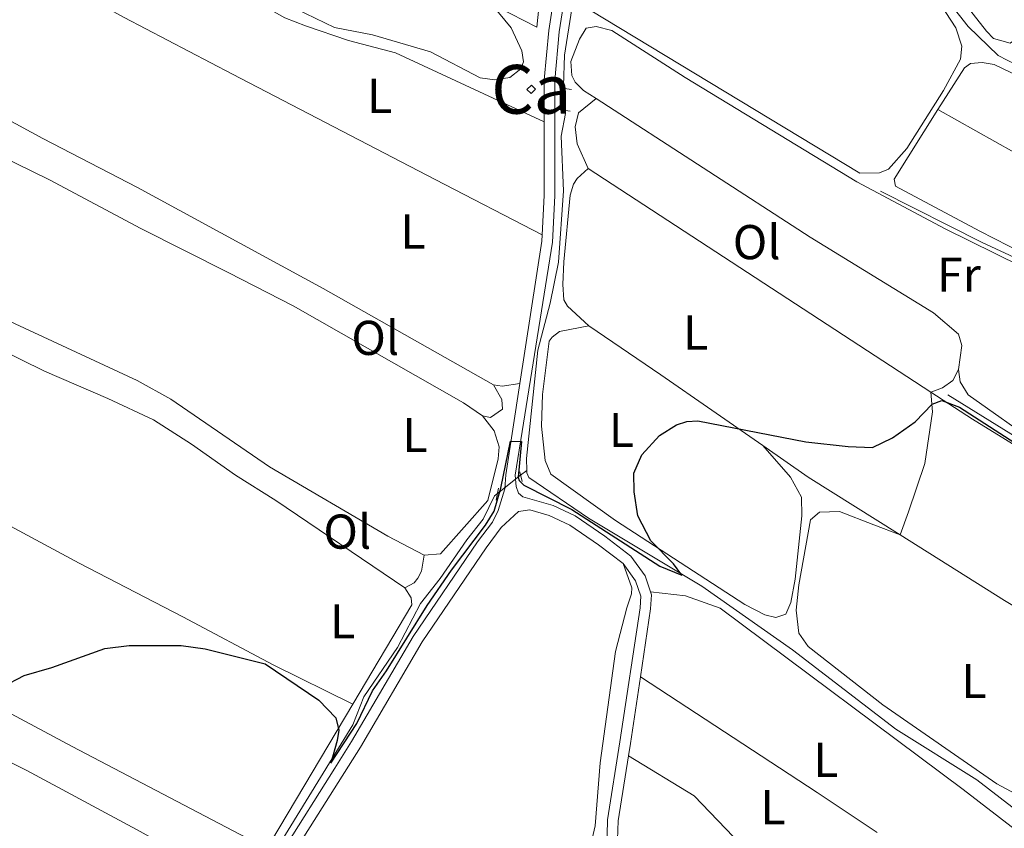
# Model space of a CAD drawing. Units: metres. Extents: x 608695 to 615685, y 4645993 to 4650728.
# Drawn here: x 610505 to 610707, y 4647742 to 4647908 of the extents above; entities that cross this region are included whole.
import ezdxf
from ezdxf.enums import TextEntityAlignment as Align

# ---------------------------------------------------------------- set-up
doc = ezdxf.new("R2010")
doc.units = ezdxf.units.M
doc.header["$MEASUREMENT"] = 0
for name, pattern in [('DGN Style 2', [72.67790000000001, 43.60674, -29.07116000000001]), ('DGN Style 3', [101.74906000000001, 72.67790000000001, -29.07116000000001]), ('DGN Style 5', [50.87453000000001, 21.80337, -29.07116000000001])]:
    doc.linetypes.add(name, pattern=pattern)
for name, color, linetype, lineweight in [('Nivel 13', 7, 'Continuous', 0), ('Nivel 15', 7, 'Continuous', 0), ('Nivel 21', 7, 'Continuous', 0), ('Nivel 22', 7, 'Continuous', 0), ('Nivel 36', 7, 'Continuous', 0), ('Nivel 37', 7, 'Continuous', 0), ('Nivel 4', 7, 'Continuous', 0), ('Nivel 48', 7, 'Continuous', 0), ('Nivel 52', 7, 'Continuous', 0), ('Nivel 61', 7, 'Continuous', 0)]:
    doc.layers.add(name, color=color, linetype=linetype, lineweight=lineweight)
doc.styles.add('Style-Arial Narrow', font='txt')

msp = doc.modelspace()

# ---------------------------------------------------------------- linework, layer by layer
at = {"layer": 'Nivel 13', "color": 4, "linetype": 'Continuous', "lineweight": 0, "elevation": 374.47, "flags": 128}
msp.add_lwpolyline([(610609.4600000009, 4647815.550000001), (610608.2100000009, 4647814.57)], dxfattribs=at)
at = {"layer": 'Nivel 13', "color": 4, "linetype": 'Continuous', "lineweight": 0}
for points in [[(610617.0300000012, 4647893.850000001, 374), (610617, 4647894.379999999, 374), (610617.1799999997, 4647900.699999999, 373.88), (610620.0100000016, 4647918.440000001, 373.76), (610621.4200000018, 4647924.390000001, 373.53), (610626.3200000003, 4647933.920000002, 373.53), (610634.1499999985, 4647947.98, 373.29), (610638.4899999984, 4647960.440000001, 373.29), (610640.1799999997, 4647963.93, 373.06), (610640.2800000012, 4647967.699999999, 372.94), (610638.9699999988, 4647973.760000002, 373.06)], [(610823.1400000006, 4647841.219999999, 377.18), (610820.2100000009, 4647844.800000001, 376.36), (610817.75, 4647847.25, 376.12), (610803.2199999988, 4647854.23, 375.42), (610781.3200000003, 4647865.07, 375.18), (610759.4299999997, 4647875.73, 374.24), (610746.5, 4647880.91, 373.88), (610715.3599999994, 4647895.800000001, 373.76), (610706.1099999994, 4647900.609999999, 373.41), (610699.9699999988, 4647906.550000001, 373.17), (610689.7800000012, 4647919.57, 373.17), (610683.0700000003, 4647932.02, 373.17), (610675.0500000007, 4647943.25, 373.17), (610663.629999999, 4647954.75, 373.17), (610651.8299999982, 4647965.41, 373.06), (610639.8399999999, 4647973.330000002, 373.06), (610638.9699999988, 4647973.760000002, 373.06)], [(610609.4600000009, 4647815.550000001, 374.47), (610609.379999999, 4647817.949999999, 374.47), (610611.7300000004, 4647840.210000001, 374.47), (610614.2800000012, 4647849.84, 374.24), (610615.9699999988, 4647858.239999998, 374.24), (610617, 4647872.870000001, 374.12), (610616.5300000012, 4647884.09, 374), (610617.379999999, 4647888.719999999, 374), (610617.3399999999, 4647889.330000002, 374)], [(610808.2600000016, 4647797.57, 377.18), (610804.1999999993, 4647800.120000001, 377.07), (610800.8000000007, 4647803.699999999, 376.36), (610798.8200000003, 4647806.34, 376.12), (610793.0599999987, 4647808.510000002, 375.77), (610774.75, 4647818.5, 375.3), (610737.379999999, 4647841.32, 374.71), (610727.5599999987, 4647848.02, 374.71), (610717.75, 4647855.370000001, 374.59), (610702.8399999999, 4647862.25, 374.35), (610681.9800000004, 4647872.809999999, 374.35)], [(610787.1799999997, 4647786.350000001, 377.18), (610778.7800000012, 4647785.960000001, 376.48), (610776.8999999985, 4647785.960000001, 376), (610775.2600000016, 4647786.07, 375.89), (610773.9800000004, 4647786.670000002, 375.65), (610768.6999999993, 4647789.84, 375.53), (610746.0399999991, 4647801.52, 375.53), (610727.9100000001, 4647811.129999999, 375.18), (610695.8200000003, 4647831.030000001, 374.71)], [(610744.4400000013, 4647739.030000001, 377.3), (610730.1900000013, 4647745.530000001, 376.59), (610728.1099999994, 4647746.100000001, 376.48), (610725.6600000001, 4647745.620000001, 376.48), (610721.129999999, 4647742.890000001, 376.36), (610718.0199999996, 4647741.75, 376.36), (610713.6799999997, 4647742.030000001, 376.36), (610711.879999999, 4647743.350000001, 376.12), (610708.9600000009, 4647746.559999999, 376.12), (610701.7800000012, 4647752.120000001, 376.12), (610685.1700000018, 4647762.5, 375.77), (610663.9400000013, 4647778.719999999, 375.53), (610645.3399999999, 4647791.82, 375.06), (610622.120000001, 4647805.780000001, 374.71), (610609.8599999994, 4647814.080000002, 374.59), (610609.4800000004, 4647815.02, 374.47), (610609.4600000009, 4647815.550000001, 374.47)], [(610539.7199999988, 4647699.539999999, 376.12), (610538.6900000013, 4647700.09, 376.12), (610544.8099999987, 4647712.600000001, 375.94), (610550.4499999993, 4647724.93, 375.57), (610558.1600000001, 4647737.870000001, 375.3), (610573.8099999987, 4647763.350000001, 374.82), (610576.0700000003, 4647769.109999999, 374.82), (610582.9600000009, 4647779.210000001, 374.71), (610587.6700000018, 4647788.27, 374.71), (610591.7300000004, 4647793.370000001, 374.59), (610597.1999999993, 4647801.289999999, 374.47), (610600.5, 4647805.539999999, 374.47), (610602.8599999994, 4647810.359999999, 374.47), (610603.4499999993, 4647810.82, 374.47)]]:
    msp.add_polyline3d(points, dxfattribs=at)
at = {"layer": 'Nivel 15', "color": 1, "linetype": 'Continuous', "lineweight": 0, "elevation": 374.95, "flags": 128}
msp.add_lwpolyline([(610610.3599999994, 4647892.809999999), (610609.5100000016, 4647893.66), (610610.4100000001, 4647894.559999999), (610611.2600000016, 4647893.710000001), (610610.3599999994, 4647892.809999999)], dxfattribs=at)
at = {"layer": 'Nivel 21', "color": 1, "linetype": 'DGN Style 2', "lineweight": 0, "flags": 128}
for points, elevation in [([(610616.1799999997, 4647893.98), (610618.629999999, 4647893.609999999)], 374.43), ([(610615.9899999984, 4647889.550000001), (610618.3500000015, 4647889.170000002)], 374.43), ([(610608.0700000003, 4647815.219999999), (610608.4899999984, 4647813.289999999)], 374.88), ([(610603.6600000001, 4647811.899999999), (610603.1799999997, 4647809.420000002)], 374.88)]:
    msp.add_lwpolyline(points, dxfattribs=dict(at, elevation=elevation))
at = {"layer": 'Nivel 21', "color": 7, "linetype": 'Continuous', "lineweight": 0, "extrusion": (0.1011530647907325, 0.004614990851718708, 0.9948601707490758), "elevation": 83587.8041043967, "flags": 128}
msp.add_lwpolyline([(4615227.609245492, -817550.7371671498), (4615212.534926197, -817550.0458657071), (4615204.522423025, -817549.2558069155)], dxfattribs=at)
at = {"layer": 'Nivel 21', "color": 7, "linetype": 'Continuous', "lineweight": 0, "extrusion": (0.03320123015591095, 0.006155556539854924, 0.9994297311166098), "elevation": 49257.60604957474, "flags": 128}
msp.add_lwpolyline([(4458672.298570488, -1446824.630930025), (4458671.031291097, -1446824.334783196), (4458643.144541692, -1446814.561937775)], dxfattribs=at)
at = {"layer": 'Nivel 21', "color": 7, "linetype": 'Continuous', "lineweight": 0, "extrusion": (0.1493110160868213, -0.01196569118465815, 0.9887178782188549), "elevation": 35926.6216444207, "flags": 128}
msp.add_lwpolyline([(4681757.308208417, -234638.3678169549), (4681738.427138723, -234636.9658514932), (4681735.547937445, -234636.9658514932)], dxfattribs=at)
at = {"layer": 'Nivel 21', "color": 7, "linetype": 'DGN Style 3', "lineweight": 0, "extrusion": (0.9243074495654447, -0.13854424666521, 0.3556138782356398), "elevation": -79376.13820655935, "flags": 128}
msp.add_lwpolyline([(4686942.606110293, 30603.63541225158), (4686928.844071928, 30603.63541225065), (4686926.281246636, 30603.72100734897)], dxfattribs=at)
at = {"layer": 'Nivel 21', "color": 7, "linetype": 'DGN Style 3', "lineweight": 0, "extrusion": (0.1337824616725178, 0.007516023871718446, 0.9909822209979356), "elevation": 116996.879724498, "flags": 128}
msp.add_lwpolyline([(4606187.744719367, -862473.9505795762), (4606174.555744335, -862471.0399889834), (4606170.71629326, -862470.7414668687)], dxfattribs=at)
at = {"layer": 'Nivel 21', "color": 7, "linetype": 'DGN Style 3', "lineweight": 0}
for points in [[(610635.8900000006, 4647978.719999999, 373.32), (610637.1000000015, 4647976.120000001, 373.31), (610637.8200000003, 4647970.09, 373.56), (610637.5399999991, 4647964.710000001, 373.56), (610635.1799999997, 4647956.309999999, 373.56), (610631.3299999982, 4647947.09, 373.56), (610620.0100000016, 4647925.080000002, 373.67), (610618.2199999988, 4647919.120000001, 373.84), (610616.1400000006, 4647905.449999999, 373.91), (610615.2300000004, 4647895.5, 374.36), (610615.2399999984, 4647871.859999999, 374.46), (610614.7399999984, 4647862.34, 374.55), (610607.120000001, 4647814.580000002, 375.09), (610607.3099999987, 4647812.219999999, 375.09), (610607.7800000012, 4647810.899999999, 375.09), (610608.629999999, 4647810.140000001, 375.2), (610614.8599999994, 4647808.350000001, 375.32), (610619.379999999, 4647806.210000001, 375.46), (610625.4400000013, 4647802.059999999, 375.78), (610630.8099999987, 4647797.98, 375.8), (610633.7300000004, 4647793.93, 375.8), (610634.8599999994, 4647790.629999999, 375.9)], [(610604.9400000013, 4647811.789999999, 375.09), (610603.629999999, 4647807.309999999, 375.56), (610602.4100000001, 4647804.940000001, 375.67), (610599.379999999, 4647800.890000001, 375.56), (610586.1900000013, 4647781.489999998, 375.56), (610573.5500000007, 4647759.93, 375.68), (610570.129999999, 4647754.510000002, 375.68), (610559.5, 4647737.649999999, 375.68), (610552.3200000003, 4647725.289999999, 376.19), (610544.1900000013, 4647707.359999999, 376.58), (610539.379999999, 4647697.469999999, 376.8)], [(610634.8599999994, 4647790.629999999, 375.9), (610635.0599999987, 4647790.059999999, 375.91), (610634.870000001, 4647787.129999999, 375.91), (610632.7699999996, 4647773.190000001, 375.91)]]:
    msp.add_polyline3d(points, dxfattribs=at)
at = {"layer": 'Nivel 21', "color": 7, "linetype": 'Continuous', "lineweight": 0}
for points in [[(610620.6400000006, 4647931.050000001, 373.64), (610617.9899999984, 4647925.890000001, 373.67), (610616.1000000015, 4647919.59, 373.84), (610613.9899999984, 4647905.710000001, 373.91), (610613.0599999987, 4647895.600000001, 374.36), (610613.0599999987, 4647887, 374.39)], [(610629.2399999984, 4647796.449999999, 375.8), (610624.1600000001, 4647800.300000001, 375.78), (610618.3000000007, 4647804.330000002, 375.46), (610614.0899999999, 4647806.309999999, 375.32), (610610.0799999982, 4647807.460000001, 375.25), (610607.7399999984, 4647807.149999999, 375.2), (610604.2100000009, 4647803.809999999, 375.67), (610601.1099999994, 4647799.66, 375.56), (610587.9899999984, 4647780.359999999, 375.56), (610575.3599999994, 4647758.830000002, 375.68), (610561.2899999991, 4647736.52, 375.68), (610554.1999999993, 4647724.32, 376.19), (610551.2100000009, 4647717.710000001, 376.34)], [(610629.2399999984, 4647796.449999999, 375.8), (610631.7800000012, 4647792.920000002, 375.8), (610632.8599999994, 4647789.760000002, 375.91), (610632.7100000009, 4647787.359999999, 375.91), (610628.5799999982, 4647759.91, 375.91), (610626.0199999996, 4647743.920000002, 376.38), (610625.7600000016, 4647731.73, 376.5), (610626.879999999, 4647721.68, 376.38)]]:
    msp.add_polyline3d(points, dxfattribs=at)
at = {"layer": 'Nivel 22', "color": 4, "linetype": 'DGN Style 5', "lineweight": 0, "flags": 128}
for points, elevation in [([(610617.3399999999, 4647889.330000002), (610617.0300000012, 4647893.850000001)], 374), ([(610608.2100000009, 4647814.57), (610603.4499999993, 4647810.82)], 374.47)]:
    msp.add_lwpolyline(points, dxfattribs=dict(at, elevation=elevation))
at = {"layer": 'Nivel 36', "color": 92, "linetype": 'Continuous', "lineweight": 0, "extrusion": (0.1683023315779628, 0.3297639762203043, 0.9289402807354175), "elevation": 1635835.268235653, "flags": 128}
msp.add_lwpolyline([(1568855.421335753, -4103448.599949516), (1568902.860945594, -4103450.031493627), (1568934.091944717, -4103451.327986404)], dxfattribs=at)
at = {"layer": 'Nivel 36', "color": 92, "linetype": 'Continuous', "lineweight": 0, "extrusion": (-0.002296969730386557, 0.001499147290567017, 0.999996238236654), "elevation": 5939.751050862443, "flags": 128}
msp.add_lwpolyline([(610691.5396651328, 4647827.928304479), (610621.319322072, 4647873.758355979)], dxfattribs=at)
at = {"layer": 'Nivel 36', "color": 92, "linetype": 'Continuous', "lineweight": 0, "extrusion": (0.2990269374364343, 0.4431579212807956, 0.8450999630182638), "elevation": 2242638.650217215, "flags": 128}
msp.add_lwpolyline([(2093549.276960809, -3544424.862904295), (2093531.398694674, -3544424.862904295), (2093505.965948759, -3544424.413977496)], dxfattribs=at)
at = {"layer": 'Nivel 36', "color": 92, "linetype": 'Continuous', "lineweight": 0, "extrusion": (-0.07344679173372215, -0.453343990356423, 0.8883044496070808), "elevation": -2151581.521909225, "flags": 128}
msp.add_lwpolyline([(-140565.4395736828, 4162466.416258037), (-140563.6262342222, 4162466.416258037), (-140560.1407864429, 4162467.679172825)], dxfattribs=at)
at = {"layer": 'Nivel 36', "color": 92, "linetype": 'Continuous', "lineweight": 0, "extrusion": (0.07663394827760936, 0.1269304918066687, 0.9889468581380406), "elevation": 637118.2055517182, "flags": 128}
msp.add_lwpolyline([(1879469.817322869, -4246976.968296129), (1879458.475775247, -4246976.226408336), (1879436.250088634, -4246975.82174227)], dxfattribs=at)
at = {"layer": 'Nivel 36', "color": 92, "linetype": 'Continuous', "lineweight": 0, "extrusion": (-0.3787758770447458, -0.5996816123431845, 0.7049190015785233), "elevation": -3018250.198343732, "flags": 128}
msp.add_lwpolyline([(-1965715.750739375, 3000188.524734613), (-1965690.488868024, 3000188.609326508), (-1965656.461523451, 3000189.568034649)], dxfattribs=at)
at = {"layer": 'Nivel 36', "color": 92, "linetype": 'Continuous', "lineweight": 0, "extrusion": (0.4319640487124675, 0.6643763730197283, 0.6099271231820109), "elevation": 3351871.29051132, "flags": 128}
msp.add_lwpolyline([(2021535.439325637, -2579345.162261195), (2021492.145859246, -2579345.023452491), (2021477.369527637, -2579344.758454058)], dxfattribs=at)
at = {"layer": 'Nivel 36', "color": 92, "linetype": 'Continuous', "lineweight": 0}
for points in [[(610681.3299999982, 4647930.25, 373.67), (610687.4600000009, 4647920.16, 373.67), (610693.3200000003, 4647912.609999999, 373.79), (610697.4699999988, 4647906.289999999, 373.91), (610698.6999999993, 4647902.52, 373.91), (610698.4200000018, 4647899.879999999, 373.91), (610694.9299999997, 4647893.460000001, 373.79), (610687.379999999, 4647881.57, 373.79), (610683.6099999994, 4647877.32, 373.67), (610681.8200000003, 4647876.57, 373.67), (610677.7600000016, 4647876.469999999, 373.67), (610622.4499999993, 4647909.940000001, 373.67), (610621.5100000016, 4647913.43, 373.67), (610622.9200000018, 4647920.699999999, 373.67), (610628.1099999994, 4647932.780000001, 373.67), (610635.5599999987, 4647946.460000001, 373.67), (610642.629999999, 4647963.170000002, 373.67), (610645.1700000018, 4647964.59, 373.67), (610648, 4647964.109999999, 373.67), (610651.9699999988, 4647962.039999999, 373.67), (610662.5399999991, 4647953.27, 373.67), (610672.9200000018, 4647942.989999998, 373.79), (610681.3299999982, 4647930.25, 373.67)], [(610685.1999999993, 4647932.370000001, 373.72), (610687.3299999982, 4647928.359999999, 373.9), (610692.8099999987, 4647919.59, 373.79), (610703.7600000016, 4647905.629999999, 373.79), (610705.1700000018, 4647904.109999999, 373.67), (610708.5700000003, 4647903.170000002, 373.55), (610710.7399999984, 4647904.59, 373.43), (610716.9600000009, 4647915.440000001, 373.43), (610724.6999999993, 4647925.920000002, 373.43), (610732.8099999987, 4647935.449999999, 373.43), (610734.5100000016, 4647938, 373.43), (610734.879999999, 4647941.120000001, 373.43), (610734.3200000003, 4647943, 373.43), (610730.5399999991, 4647948.379999999, 373.43), (610718.5500000007, 4647956.109999999, 373.43), (610711.6600000001, 4647960.170000002, 373.55), (610708.1700000018, 4647959.600000001, 373.43), (610704.120000001, 4647957.43, 373.43)], [(610602.0500000007, 4647911.440000001, 373.3), (610606.25, 4647906.300000001, 372.97), (610608.4200000018, 4647901.580000002, 372.85), (610608.8000000007, 4647899.32, 372.74), (610608.2300000004, 4647897.899999999, 372.74), (610605.9699999988, 4647896.109999999, 372.74), (610602.9499999993, 4647895.640000001, 372.74), (610599.9299999997, 4647896.010000002, 372.74), (610589.7399999984, 4647901.390000001, 372.74), (610577.8500000015, 4647904.870000001, 372.74), (610570.0199999996, 4647906.379999999, 372.74), (610562.0899999999, 4647910.149999999, 372.85), (610549.5300000012, 4647917.98, 372.85), (610519.6400000006, 4647937.059999999, 372.67), (610514.1000000015, 4647940.18, 372.67), (610505.120000001, 4647944.07, 372.67), (610497.6499999985, 4647946.289999999, 372.85), (610488.1600000001, 4647948.350000001, 372.85), (610473.6000000015, 4647950.289999999, 372.85), (610465.1799999997, 4647950.82, 372.54)], [(610616.8099999987, 4647933.010000002, 373.56), (610612.1000000015, 4647911.68, 373.56), (610611.5300000012, 4647906.399999999, 373.56), (610603.5100000016, 4647910.550000001, 373.33), (610602.0500000007, 4647911.440000001, 373.3)], [(610516.6600000001, 4647924.140000001, 372.91), (610519.0300000012, 4647927.84, 372.91), (610521.2300000004, 4647929.359999999, 372.91), (610523.5500000007, 4647928.77, 373.09), (610531.5899999999, 4647925.309999999, 373.09), (610536.5899999999, 4647923.25, 373.09), (610540.9200000018, 4647920.890000001, 373.09), (610550.370000001, 4647913.91, 373.09), (610555.4800000004, 4647910.789999999, 373.09), (610559.8599999994, 4647908.34, 373.09), (610564.120000001, 4647906.699999999, 373.53), (610572.8900000006, 4647903.690000001, 373.53), (610582.5199999996, 4647901.140000001, 373.53), (610613.0599999987, 4647887, 374.4)], [(610612.6400000006, 4647863.870000001, 374.54), (610590.6499999985, 4647875.18, 374.07), (610549.129999999, 4647896.77, 373.83), (610526.9100000001, 4647908.420000002, 373.46), (610513.5300000012, 4647915.809999999, 373.23)], [(610602.6499999985, 4647833.109999999, 374.3), (610567.7300000004, 4647852.809999999, 373.71), (610529.6099999994, 4647873.580000002, 373.71), (610510.2199999988, 4647883.57, 373.71), (610466.6000000015, 4647907.210000001, 372.98), (610464.4299999997, 4647907.280000001, 372.98), (610463.620000001, 4647906.449999999, 372.98), (610460.8099999987, 4647901.140000001, 373.64)], [(610623.6700000018, 4647891.780000001, 374.6), (610621.0700000003, 4647893.460000001, 374.59), (610619.370000001, 4647895.16, 374.47), (610618.7100000009, 4647896.48, 374.47), (610618.5199999996, 4647899.41, 374.47), (610620.3099999987, 4647903.93, 374.35), (610621.629999999, 4647906.199999999, 374.24), (610623.7100000009, 4647906.580000002, 374.24), (610626.9100000001, 4647905.73, 374), (610641.9200000018, 4647896.109999999, 374.12), (610677.120000001, 4647874.710000001, 374.47), (610695.2399999984, 4647865.09, 374.47), (610715.9100000001, 4647854.91, 374.59)], [(610460.8099999987, 4647901.140000001, 373.64), (610477.0899999999, 4647892.02, 373.64), (610511.5899999999, 4647875.120000001, 373.64), (610530.3599999994, 4647865.170000002, 373.64), (610548.3900000006, 4647856.080000002, 373.64), (610561.5399999991, 4647849.300000001, 374.05), (610596.4600000009, 4647829.399999999, 374.17), (610600.4200000018, 4647826.760000002, 374.17)], [(610693.7699999996, 4647889.52, 374.14), (610699.2399999984, 4647898.109999999, 374.14), (610700.4600000009, 4647898.960000001, 374.14), (610702.8200000003, 4647899.149999999, 374.02), (610705.2800000012, 4647898.77, 374.02), (610730.1000000015, 4647886.890000001, 374.14), (610760.3000000007, 4647872.850000001, 374.62), (610770.6000000015, 4647867.789999999, 374.71)], [(610623.6700000018, 4647891.780000001, 374.6), (610620.0799999982, 4647888.850000001, 374.48), (610619.4200000018, 4647886.02, 374.48), (610619.8000000007, 4647882.530000001, 374.48), (610622.0700000003, 4647877.440000001, 374.48)], [(610697.9899999984, 4647836.219999999, 374.94), (610698.6499999985, 4647841.129999999, 374.82), (610697.9899999984, 4647843.489999998, 374.82), (610692.8900000006, 4647847.82, 374.71), (610667.6000000015, 4647863.379999999, 374.71), (610623.6700000018, 4647891.780000001, 374.6)], [(610693.7699999996, 4647889.52, 374.14), (610684.8099999987, 4647875.27, 374.26), (610685.0899999999, 4647873.850000001, 374.26), (610702.3599999994, 4647864.609999999, 374.26), (610722.9400000013, 4647854.050000001, 374.61), (610738.6000000015, 4647843.210000001, 374.85), (610763.3299999982, 4647827.84, 374.85), (610792.0199999996, 4647811.149999999, 375.44), (610794.5700000003, 4647810.489999998, 375.32), (610796.7399999984, 4647810.969999999, 375.32), (610798.4400000013, 4647812.760000002, 375.32), (610796.9299999997, 4647823.699999999, 375.44), (610794.9400000013, 4647833.890000001, 375.56)], [(610622.0700000003, 4647877.440000001, 374.48), (610619.8000000007, 4647875.359999999, 374.48), (610619.0500000007, 4647874.23, 374.48), (610618.3900000006, 4647871.960000001, 374.59), (610617.0700000003, 4647858.280000001, 374.83), (610616.8900000006, 4647853.649999999, 374.83), (610617.0799999982, 4647850.539999999, 374.83), (610617.8299999982, 4647849.219999999, 374.83), (610622.1700000018, 4647845.170000002, 374.83)], [(610483.0300000012, 4647848.52, 373.97), (610483.5199999996, 4647851.48, 373.97), (610484.4200000018, 4647852.940000001, 373.97), (610486.870000001, 4647854.170000002, 373.6), (610487.9800000004, 4647853.899999999, 373.6), (610495.8099999987, 4647849.649999999, 373.78), (610529.5700000003, 4647834, 373.97), (610536.4800000004, 4647830.129999999, 373.97), (610556.7399999984, 4647816.27, 374.29), (610580.9899999984, 4647802.030000001, 374.05), (610588.4499999993, 4647798.170000002, 374.41)], [(610584.4600000009, 4647791.48, 374.82), (610558.0399999991, 4647809.390000001, 374.71), (610549.7600000016, 4647814.550000001, 374.71), (610540.6999999993, 4647820.91, 374.52), (610532.9100000001, 4647825.879999999, 374.34), (610523.5300000012, 4647830.300000001, 374.15), (610510.5700000003, 4647835.879999999, 374.15), (610495.5500000007, 4647843.27, 374.15), (610483.0300000012, 4647848.52, 373.97)], [(610552.120000001, 4647740.129999999, 375.3), (610516.2399999984, 4647758.899999999, 375.11), (610497.9100000001, 4647768.710000001, 374.74), (610441.3299999982, 4647798.030000001, 374.56), (610380.2800000012, 4647829.609999999, 374.37), (610358.75, 4647840.539999999, 374.37), (610346.6499999985, 4647846.379999999, 374.19), (610345.3900000006, 4647846.510000002, 374.19), (610343.9499999993, 4647846.390000001, 374.19)], [(610657.8599999994, 4647820.629999999, 375.07), (610663.5300000012, 4647814.129999999, 375.07), (610665.8000000007, 4647810.07, 375.19), (610665.8900000006, 4647806.199999999, 375.31), (610664.4800000004, 4647793.27, 375.31), (610663.629999999, 4647788.460000001, 375.31), (610662.6000000015, 4647786.100000001, 375.31), (610660.5199999996, 4647785.350000001, 375.31), (610658.2600000016, 4647785.91, 375.31), (610654.1999999993, 4647788.080000002, 375.07), (610627.6799999997, 4647805.239999998, 374.72), (610614.370000001, 4647814.77, 374.6), (610613.2300000004, 4647817.59, 374.6), (610612.4800000004, 4647824.580000002, 374.6), (610612.6600000001, 4647831.09, 374.72), (610614.0700000003, 4647842.030000001, 374.72), (610614.6400000006, 4647842.879999999, 374.72), (610616.1499999985, 4647844.02, 374.72), (610622.1700000018, 4647845.170000002, 374.83)], [(610573.8099999987, 4647767.600000001, 374.94), (610557.4800000004, 4647775.710000001, 374.82), (610538.9600000009, 4647785.52, 374.82), (610517.6700000018, 4647796.5, 374.46), (610494.6700000018, 4647808.91, 374.46), (610472.7800000012, 4647821.280000001, 374.46), (610453.1499999985, 4647831.32, 374.46), (610442.4200000018, 4647836.16, 374.27), (610438.0599999987, 4647838.539999999, 374.22)], [(610692.2899999991, 4647831.609999999, 374.71), (610694.7399999984, 4647832.460000001, 374.59), (610696.8099999987, 4647833.969999999, 374.59), (610697.9899999984, 4647836.219999999, 374.94)], [(610714.6999999993, 4647820.66, 374.82), (610699.9800000004, 4647831.030000001, 374.94), (610698.370000001, 4647833.670000002, 374.94), (610697.9899999984, 4647836.219999999, 374.94)], [(610600.4200000018, 4647826.760000002, 374.17), (610602.0300000012, 4647826.390000001, 374.29), (610604.4800000004, 4647828.09, 374.29), (610604.379999999, 4647830.07, 374.29), (610602.6499999985, 4647833.109999999, 374.3)], [(610692.2899999991, 4647831.609999999, 374.71), (610692.6600000001, 4647827.550000001, 374.95), (610691.0599999987, 4647816.98, 375.18), (610687.7699999996, 4647807.07, 375.42), (610686.0100000016, 4647802.309999999, 375.24)], [(610736.5300000012, 4647771.27, 375.98), (610742.9800000004, 4647767.370000001, 376.13), (610752.0399999991, 4647764.07, 376.13), (610760.629999999, 4647762.949999999, 376.13), (610767.2300000004, 4647762.850000001, 376.01), (610773.8399999999, 4647765.309999999, 376.01), (610778.1799999997, 4647769.370000001, 376.01), (610779.5, 4647772.48, 376.01), (610778.9299999997, 4647778.050000001, 376.01), (610776.379999999, 4647782.859999999, 376.01), (610772.6000000015, 4647786.16, 376.01), (610733.8099999987, 4647805.77, 375.42), (610700.879999999, 4647826.039999999, 375.06), (610692.2899999991, 4647831.609999999, 374.71)], [(610600.4200000018, 4647826.760000002, 374.17), (610602.7800000012, 4647823.649999999, 374.29), (610603.8200000003, 4647820.350000001, 374.29), (610603.629999999, 4647817.890000001, 374.41), (610601.4699999988, 4647809.399999999, 374.41), (610591.75, 4647798.449999999, 374.52), (610588.4499999993, 4647798.170000002, 374.41)], [(610712.379999999, 4647747.760000002, 375.98), (610705.870000001, 4647751.25, 375.74), (610682.4600000009, 4647767.469999999, 375.27), (610667.1700000018, 4647779.449999999, 375.39), (610665.2800000012, 4647782.18, 375.39), (610664.7199999988, 4647786.899999999, 375.27), (610665.2800000012, 4647792.09, 375.27), (610667.629999999, 4647805.399999999, 375.15), (610669.5199999996, 4647807, 375.03), (610673.5799999982, 4647807.100000001, 375.03), (610680.6600000001, 4647804.370000001, 374.92), (610686.0100000016, 4647802.309999999, 375.24)], [(610584.4600000009, 4647791.48, 374.82), (610586.3500000015, 4647792.510000002, 374.82), (610587.1000000015, 4647793.460000001, 374.82), (610587.8599999994, 4647794.870000001, 374.59), (610588.4499999993, 4647798.170000002, 374.41)], [(610629.2399999984, 4647796.449999999, 375.8), (610631.0300000012, 4647791.449999999, 375.68), (610630.9400000013, 4647790.219999999, 375.68), (610629.9899999984, 4647787.390000001, 375.44), (610627.6400000006, 4647778.420000002, 375.32), (610624.5300000012, 4647755.59, 375.56), (610623.5, 4647742.66, 375.56), (610621.8000000007, 4647735.210000001, 375.56), (610620.3900000006, 4647730.859999999, 375.68), (610620.7699999996, 4647726.239999998, 375.68), (610622.2800000012, 4647716.899999999, 375.8), (610623.4200000018, 4647707.649999999, 376.15), (610626.629999999, 4647690.760000002, 376.5), (610628.0500000007, 4647684.16, 376.27), (610628.1400000006, 4647681.989999998, 376.27), (610627.7699999996, 4647679.25, 376.27), (610625.6000000015, 4647677.649999999, 376.27), (610623.2399999984, 4647678.399999999, 376.15), (610621.6499999985, 4647679.289999999, 376.15)], [(610573.8099999987, 4647767.600000001, 374.94), (610585.879999999, 4647787.989999998, 374.94), (610585.7800000012, 4647789.399999999, 374.82), (610584.4600000009, 4647791.48, 374.82)], [(610719.4100000001, 4647715.43, 376.48), (610725.2600000016, 4647718.830000002, 376.48), (610736.1099999994, 4647727.52, 376.48), (610740.5399999991, 4647732.609999999, 376.59), (610740.8200000003, 4647735.73, 376.71), (610739.7899999991, 4647738.370000001, 376.71), (610732.9899999984, 4647742.899999999, 376.83), (610727.4200000018, 4647743.460000001, 376.83), (610716.9499999993, 4647740.149999999, 376.83), (610713.3599999994, 4647740.25, 376.83), (610709.6799999997, 4647741.850000001, 376.59), (610698.9200000018, 4647750.149999999, 376.36), (610649.0899999999, 4647787.300000001, 375.77), (610642.0100000016, 4647789.850000001, 375.77), (610634.8599999994, 4647790.629999999, 375.77)], [(610552.120000001, 4647740.129999999, 375.3), (610553.9100000001, 4647739.469999999, 375.3), (610557.120000001, 4647739.57, 375.3), (610573.8099999987, 4647767.600000001, 374.94)], [(610547.8299999982, 4647731.77, 375.48), (610529.4400000013, 4647741.920000002, 375.48), (610506.9800000004, 4647754, 375.11), (610489, 4647763.039999999, 374.74), (610486.7899999991, 4647764.239999998, 374.74)], [(610672.129999999, 4647727.050000001, 376.47), (610661, 4647734.280000001, 376.47), (610651.8399999999, 4647740.41, 376.24), (610643.8200000003, 4647748.800000001, 376.12), (610630.3200000003, 4647757.050000001, 376.12)]]:
    msp.add_polyline3d(points, dxfattribs=at)
at = {"layer": 'Nivel 4', "color": 30, "linetype": 'Continuous', "lineweight": 30, "elevation": 375, "flags": 128}
msp.add_lwpolyline([(610501.9600000009, 4647771.18), (610506.3999999985, 4647773.489999998), (610512.1000000015, 4647775.129999999), (610522.9600000009, 4647779.030000001), (610527.9200000018, 4647779.670000002), (610538.6000000015, 4647779.66), (610543.5500000007, 4647778.969999999), (610555.8399999999, 4647775.890000001), (610566.8000000007, 4647768.460000001), (610570.2800000012, 4647764.84), (610570.9499999993, 4647762.25), (610570.5799999982, 4647760.129999999), (610569.3000000007, 4647755.52), (610574.629999999, 4647763.640000001), (610577.8099999987, 4647770.370000001), (610580.7300000004, 4647774.449999999), (610589.0700000003, 4647787.859999999), (610594.0300000012, 4647795.09), (610601, 4647804.289999999), (610602.7600000016, 4647807.190000001), (610604.1400000006, 4647811.899999999), (610606.129999999, 4647821.559999999), (610608.370000001, 4647821.440000001), (610607.7100000009, 4647814.140000001), (610607.8900000006, 4647813.469999999), (610608.8500000015, 4647812.510000002), (610618.6999999993, 4647807.559999999), (610636.7600000016, 4647795.899999999), (610641.2300000004, 4647794.039999999), (610639.5399999991, 4647796.420000002), (610634.8900000006, 4647801.109999999), (610632.2300000004, 4647806.239999998), (610631.5, 4647811.129999999), (610631.4400000013, 4647814.989999998), (610633.0700000003, 4647818.739999998), (610636.6900000013, 4647822.73), (610640.1900000013, 4647824.899999999), (610642.3000000007, 4647825.57), (610644.5399999991, 4647825.690000001), (610666.6900000013, 4647821.420000002), (610675.3599999994, 4647820.420000002), (610680.3500000015, 4647820.27), (610684.4600000009, 4647822.239999998), (610689.1400000006, 4647825.530000001), (610692.6099999994, 4647829.149999999), (610694.6000000015, 4647829.879999999), (610698.1700000018, 4647828.489999998), (610709.5799999982, 4647821.190000001)], dxfattribs=at)
at = {"layer": 'Nivel 52', "color": 1, "linetype": 'Continuous', "lineweight": 0}
msp.add_3dface([(610610.3599999994, 4647892.809999999, 374.95), (610611.2600000016, 4647893.710000001, 374.95), (610610.4100000001, 4647894.559999999, 374.95), (610609.5100000016, 4647893.66, 374.95)], dxfattribs=at)
at = {"layer": 'Nivel 61', "color": 7, "linetype": 'Continuous', "lineweight": 0}
msp.add_3dface([(615599.4800000004, 4650728.09), (615674.870000001, 4646101.879999999), (608768.4499999993, 4645992.59), (608697.8000000007, 4650618.760000002)], dxfattribs=at)

# ---------------------------------------------------------------- texts
at = {"layer": 'Nivel 37', "color": 92, "linetype": 'Continuous', "lineweight": 0, "style": 'Style-Arial Narrow'}
for s, p in [('L', (610579.3231471032, 4647892.34998, 373.75)), ('L', (610586.1331471056, 4647864.519979998, 374.01)), ('Ol', (610656.6085803397, 4647862.34998, 374.64)), ('Fr', (610698.0824934915, 4647855.659979999, 374.62)), ('Ol', (610578.3985803388, 4647842.719979998, 373.92)), ('L', (610644.1131471023, 4647843.809979998, 374.73)), ('L', (610628.8831471056, 4647823.839979999, 374.91)), ('L', (610586.5231471024, 4647822.809979998, 374.18)), ('Ol', (610572.6585803404, 4647802.989980001, 374.32)), ('L', (610571.7231471054, 4647784.589979999, 374.82)), ('L', (610701.1731471047, 4647772.34998, 375.43)), ('L', (610670.793147102, 4647756.20998, 375.95)), ('L', (610659.9531471021, 4647746.489980001, 376.03))]:
    msp.add_text(s, height=6.99996, dxfattribs=at).set_placement(p, align=Align.MIDDLE_CENTER)
at = {"layer": 'Nivel 48', "color": 1, "linetype": 'Continuous', "lineweight": 0, "style": 'Style-Arial Narrow'}
msp.add_text('Ca', height=9.99996, dxfattribs=at).set_placement((610610.3833316006, 4647893.679979999, 374.07), align=Align.MIDDLE_CENTER)

doc.saveas('drawing.dxf')
